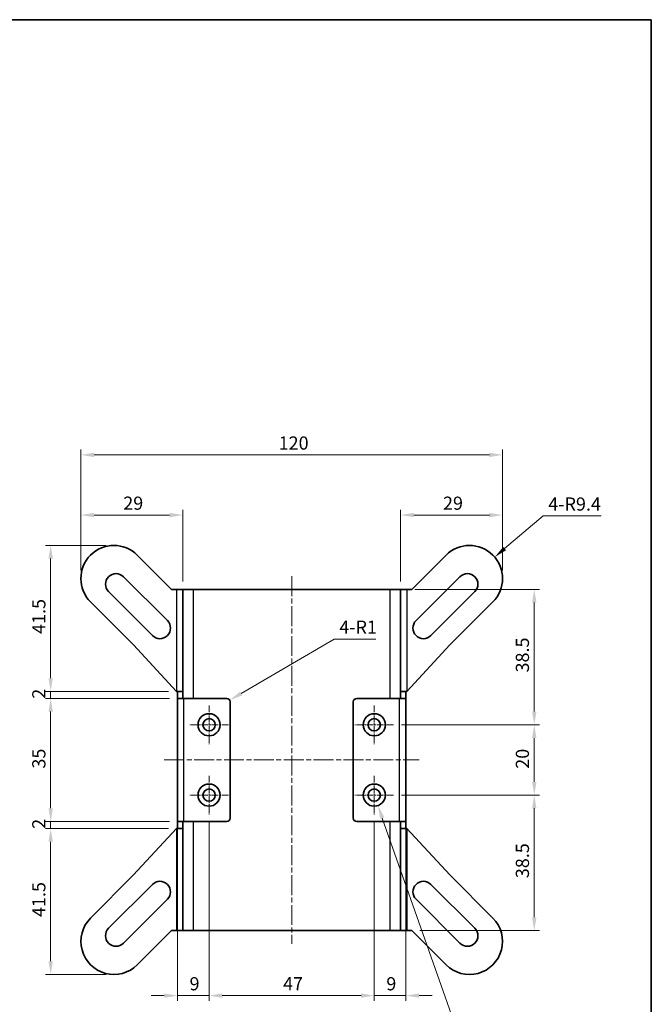
# Model space of a CAD drawing. Units: millimetres. Extents: x 15 to 1999, y 8 to 429.
# Drawn here: x 1419 to 1598, y 149 to 429 of the extents above; entities that cross this region are included whole.
import ezdxf

# ---------------------------------------------------------------- set-up
doc = ezdxf.new("R2010")
doc.units = ezdxf.units.MM
doc.linetypes.add('CHAIN', pattern=[0.3543, 0.2362, -0.0295, 0.0591, -0.0295])
doc.layers.get('Defpoints').update_dxf_attribs({"lineweight": 25})
for name, color, linetype, lineweight in [('Border (ISO)', 7, 'Continuous', 35), ('Center Mark (ISO)', 131, 'Continuous', 18), ('Centerline (ISO)', 131, 'Continuous', 18), ('Dimension (ISO)', 7, 'Continuous', 18), ('Dimension (ISO) @ 1', 7, 'Continuous', 18), ('Visible (ISO)', 7, 'Continuous', 35), ('Visible Narrow (ISO)', 7, 'Continuous', 25)]:
    doc.layers.add(name, color=color, linetype=linetype, lineweight=lineweight)
doc.styles.add('Note Text (TK)', font='txt')
doc.dimstyles.new('Default - Method 1b (TK)', dxfattribs={"dimtxt": 2.5, "dimasz": 2.5, "dimexe": 1, "dimexo": 1.5, "dimgap": 1, "dimtad": 1, "dimtoh": 1, "dimrnd": 1e-08, "dimdsep": 46, "dimtxsty": 'Note Text (TK)', "dimcen": 0.09, "dimdle": 5, "dimclrd": 100, "dimclre": 100, "dimclrt": 7, "dimadec": 1, "dimazin": 1, "dimtfac": 1, "dimtmove": 0, "dimatfit": 3, "dimfxl": 0, "dimtolj": 1, "dimlwd": -1, "dimlwe": -1, "dimarcsym": 0})

# ---------------------------------------------------------------- blocks, each defined once
blk = doc.blocks.new('図面枠 tk図枠')
at = {"layer": 'Border (ISO)'}
for p, q in [((14.5, 289), (405.5, 289)), ((405.5, 289), (405.5, 8))]:
    blk.add_line(p, q, dxfattribs=at)
blk = doc.blocks.new('*D168')
at = {"layer": 'Defpoints', "color": 0, "transparency": 16777216}
for p in [(1445.55, 279.97), (1427.55, 238.46), (1463.35, 238.46)]:
    blk.add_point(p, dxfattribs=at)
at = {"layer": 'Dimension (ISO)', "color": 100, "transparency": 16777216}
for p, q in [((1443.3, 279.97), (1426.05, 279.97)), ((1427.55, 276.22), (1427.55, 242.21)), ((1461.1, 238.46), (1426.05, 238.46))]:
    blk.add_line(p, q, dxfattribs=at)
for points in [[(1426.93, 276.22), (1428.18, 276.22), (1427.55, 279.97)], [(1426.93, 242.21), (1428.18, 242.21), (1427.55, 238.46)]]:
    blk.add_solid(points, dxfattribs=at)
at = {"layer": 'Dimension (ISO)', "color": 7, "transparency": 16777216, "insert": (1424.18, 254.81), "char_height": 3.75, "attachment_point": 4, "rotation": 90, "style": 'Note Text (TK)'}
blk.add_mtext('\\A1;41.5', dxfattribs=at)
blk = doc.blocks.new('*D169')
at = {"layer": 'Defpoints', "color": 0, "transparency": 16777216}
for p in [(1463.35, 238.46), (1427.55, 236.46), (1463.65, 236.46)]:
    blk.add_point(p, dxfattribs=at)
at = {"layer": 'Dimension (ISO)', "color": 100, "transparency": 16777216}
for p, q in [((1427.55, 242.21), (1427.55, 245.96)), ((1461.1, 238.46), (1426.05, 238.46)), ((1427.55, 238.46), (1427.55, 236.46)), ((1461.4, 236.46), (1426.05, 236.46)), ((1427.55, 232.71), (1427.55, 228.96))]:
    blk.add_line(p, q, dxfattribs=at)
for points in [[(1426.93, 242.21), (1428.18, 242.21), (1427.55, 238.46)], [(1426.93, 232.71), (1428.18, 232.71), (1427.55, 236.46)]]:
    blk.add_solid(points, dxfattribs=at)
at = {"layer": 'Dimension (ISO)', "color": 7, "transparency": 16777216, "insert": (1424.18, 236.38), "char_height": 3.75, "attachment_point": 4, "rotation": 90, "style": 'Note Text (TK)'}
blk.add_mtext('\\A1;2', dxfattribs=at)
blk = doc.blocks.new('*D170')
at = {"layer": 'Defpoints', "color": 0, "transparency": 16777216}
for p in [(1463.65, 236.46), (1427.55, 201.46), (1463.65, 201.46)]:
    blk.add_point(p, dxfattribs=at)
at = {"layer": 'Dimension (ISO)', "color": 100, "transparency": 16777216}
for p, q in [((1461.4, 236.46), (1426.05, 236.46)), ((1427.55, 232.71), (1427.55, 205.21)), ((1461.4, 201.46), (1426.05, 201.46))]:
    blk.add_line(p, q, dxfattribs=at)
for points in [[(1426.93, 232.71), (1428.18, 232.71), (1427.55, 236.46)], [(1426.93, 205.21), (1428.18, 205.21), (1427.55, 201.46)]]:
    blk.add_solid(points, dxfattribs=at)
at = {"layer": 'Dimension (ISO)', "color": 7, "transparency": 16777216, "insert": (1424.18, 216.51), "char_height": 3.75, "attachment_point": 4, "rotation": 90, "style": 'Note Text (TK)'}
blk.add_mtext('\\A1;35', dxfattribs=at)
blk = doc.blocks.new('*D171')
at = {"layer": 'Defpoints', "color": 0, "transparency": 16777216}
for p in [(1427.55, 199.46), (1463.35, 199.46), (1463.65, 201.46)]:
    blk.add_point(p, dxfattribs=at)
at = {"layer": 'Dimension (ISO)', "color": 100, "transparency": 16777216}
for p, q in [((1427.55, 205.21), (1427.55, 208.96)), ((1461.4, 201.46), (1426.05, 201.46)), ((1461.1, 199.46), (1426.05, 199.46)), ((1427.55, 201.46), (1427.55, 199.46)), ((1427.55, 195.71), (1427.55, 191.96))]:
    blk.add_line(p, q, dxfattribs=at)
for points in [[(1426.93, 205.21), (1428.18, 205.21), (1427.55, 201.46)], [(1426.93, 195.71), (1428.18, 195.71), (1427.55, 199.46)]]:
    blk.add_solid(points, dxfattribs=at)
at = {"layer": 'Dimension (ISO)', "color": 7, "transparency": 16777216, "insert": (1424.18, 199.38), "char_height": 3.75, "attachment_point": 4, "rotation": 90, "style": 'Note Text (TK)'}
blk.add_mtext('\\A1;2', dxfattribs=at)
blk = doc.blocks.new('*D172')
at = {"layer": 'Defpoints', "color": 0, "transparency": 16777216}
for p in [(1463.35, 199.46), (1427.55, 157.96), (1445.55, 157.96)]:
    blk.add_point(p, dxfattribs=at)
at = {"layer": 'Dimension (ISO)', "color": 100, "transparency": 16777216}
for p, q in [((1461.1, 199.46), (1426.05, 199.46)), ((1427.55, 195.71), (1427.55, 161.71)), ((1443.3, 157.96), (1426.05, 157.96))]:
    blk.add_line(p, q, dxfattribs=at)
for points in [[(1426.93, 195.71), (1428.18, 195.71), (1427.55, 199.46)], [(1426.93, 161.71), (1428.18, 161.71), (1427.55, 157.96)]]:
    blk.add_solid(points, dxfattribs=at)
at = {"layer": 'Dimension (ISO)', "color": 7, "transparency": 16777216, "insert": (1424.18, 174.3), "char_height": 3.75, "attachment_point": 4, "rotation": 90, "style": 'Note Text (TK)'}
blk.add_mtext('\\A1;41.5', dxfattribs=at)
blk = doc.blocks.new('*D173')
at = {"layer": 'Defpoints', "color": 0, "transparency": 16777216}
for p in [(1465.15, 288.61), (1436.15, 270.57), (1465.15, 267.46)]:
    blk.add_point(p, dxfattribs=at)
at = {"layer": 'Dimension (ISO)', "color": 100, "transparency": 16777216}
for p, q in [((1436.15, 272.82), (1436.15, 290.11)), ((1439.9, 288.61), (1461.4, 288.61)), ((1465.15, 269.71), (1465.15, 290.11))]:
    blk.add_line(p, q, dxfattribs=at)
for points in [[(1439.9, 289.24), (1439.9, 287.99), (1436.15, 288.61)], [(1461.4, 289.24), (1461.4, 287.99), (1465.15, 288.61)]]:
    blk.add_solid(points, dxfattribs=at)
at = {"layer": 'Dimension (ISO)', "color": 7, "transparency": 16777216, "insert": (1448.21, 291.99), "char_height": 3.75, "attachment_point": 4, "style": 'Note Text (TK)'}
blk.add_mtext('\\A1;29', dxfattribs=at)
blk = doc.blocks.new('*D174')
at = {"layer": 'Defpoints', "color": 0, "transparency": 16777216}
for p in [(1556.15, 288.61), (1556.15, 270.57), (1527.15, 267.46)]:
    blk.add_point(p, dxfattribs=at)
at = {"layer": 'Dimension (ISO)', "color": 100, "transparency": 16777216}
for p, q in [((1527.15, 269.71), (1527.15, 290.11)), ((1530.9, 288.61), (1552.4, 288.61)), ((1556.15, 272.82), (1556.15, 290.11))]:
    blk.add_line(p, q, dxfattribs=at)
for points in [[(1530.9, 289.24), (1530.9, 287.99), (1527.15, 288.61)], [(1552.4, 289.24), (1552.4, 287.99), (1556.15, 288.61)]]:
    blk.add_solid(points, dxfattribs=at)
at = {"layer": 'Dimension (ISO)', "color": 7, "transparency": 16777216, "insert": (1539.21, 291.99), "char_height": 3.75, "attachment_point": 4, "style": 'Note Text (TK)'}
blk.add_mtext('\\A1;29', dxfattribs=at)
blk = doc.blocks.new('*D175')
at = {"layer": 'Defpoints', "color": 0, "transparency": 16777216}
for p in [(1556.15, 305.73), (1436.15, 270.57), (1556.15, 270.57)]:
    blk.add_point(p, dxfattribs=at)
at = {"layer": 'Dimension (ISO)', "color": 100, "transparency": 16777216}
for p, q in [((1436.15, 272.82), (1436.15, 307.23)), ((1439.9, 305.73), (1552.4, 305.73)), ((1556.15, 272.82), (1556.15, 307.23))]:
    blk.add_line(p, q, dxfattribs=at)
for points in [[(1439.9, 306.35), (1439.9, 305.1), (1436.15, 305.73)], [(1552.4, 306.35), (1552.4, 305.1), (1556.15, 305.73)]]:
    blk.add_solid(points, dxfattribs=at)
at = {"layer": 'Dimension (ISO)', "color": 7, "transparency": 16777216, "insert": (1492.44, 309.1), "char_height": 3.75, "attachment_point": 4, "style": 'Note Text (TK)'}
blk.add_mtext('\\A1;120', dxfattribs=at)
blk = doc.blocks.new('*D176')
at = {"layer": 'Defpoints', "color": 0, "transparency": 16777216}
for p in [(1553.91, 276.66), (1546.75, 270.57)]:
    blk.add_point(p, dxfattribs=at)
at = {"layer": 'Dimension (ISO)', "color": 100, "transparency": 16777216}
for p, q in [((1567.68, 288.37), (1556.76, 279.09)), ((1584.25, 288.37), (1567.68, 288.37))]:
    blk.add_line(p, q, dxfattribs=at)
blk.add_solid([(1556.36, 279.56), (1557.17, 278.61), (1553.91, 276.66)], dxfattribs=at)
at = {"layer": 'Dimension (ISO)', "color": 7, "transparency": 16777216, "insert": (1569.18, 291.75), "char_height": 3.75, "attachment_point": 4, "style": 'Note Text (TK)'}
blk.add_mtext('\\A1;4-R9.4', dxfattribs=at)
blk = doc.blocks.new('*D177')
at = {"layer": 'Defpoints', "color": 0, "transparency": 16777216}
for p in [(1472.65, 203.46), (1519.65, 203.46), (1519.65, 151.95)]:
    blk.add_point(p, dxfattribs=at)
at = {"layer": 'Dimension (ISO)', "color": 100, "transparency": 16777216}
for p, q in [((1472.65, 201.21), (1472.65, 150.45)), ((1519.65, 201.21), (1519.65, 150.45)), ((1476.4, 151.95), (1515.9, 151.95))]:
    blk.add_line(p, q, dxfattribs=at)
for points in [[(1476.4, 152.57), (1476.4, 151.32), (1472.65, 151.95)], [(1515.9, 152.57), (1515.9, 151.32), (1519.65, 151.95)]]:
    blk.add_solid(points, dxfattribs=at)
at = {"layer": 'Dimension (ISO)', "color": 7, "transparency": 16777216, "insert": (1493.69, 155.32), "char_height": 3.75, "attachment_point": 4, "style": 'Note Text (TK)'}
blk.add_mtext('\\A1;47', dxfattribs=at)
blk = doc.blocks.new('*D178')
at = {"layer": 'Defpoints', "color": 0, "transparency": 16777216}
for p in [(1472.65, 203.46), (1463.65, 201.46), (1472.65, 151.95)]:
    blk.add_point(p, dxfattribs=at)
at = {"layer": 'Dimension (ISO)', "color": 100, "transparency": 16777216}
for p, q in [((1463.65, 199.21), (1463.65, 150.45)), ((1472.65, 201.21), (1472.65, 150.45)), ((1459.9, 151.95), (1456.15, 151.95)), ((1463.65, 151.95), (1472.65, 151.95)), ((1476.4, 151.95), (1480.15, 151.95))]:
    blk.add_line(p, q, dxfattribs=at)
for points in [[(1459.9, 152.57), (1459.9, 151.32), (1463.65, 151.95)], [(1476.4, 152.57), (1476.4, 151.32), (1472.65, 151.95)]]:
    blk.add_solid(points, dxfattribs=at)
at = {"layer": 'Dimension (ISO)', "color": 7, "transparency": 16777216, "insert": (1467.08, 155.32), "char_height": 3.75, "attachment_point": 4, "style": 'Note Text (TK)'}
blk.add_mtext('\\A1;9', dxfattribs=at)
blk = doc.blocks.new('*D179')
at = {"layer": 'Defpoints', "color": 0, "transparency": 16777216}
for p in [(1519.65, 203.46), (1528.65, 201.46), (1528.65, 151.95)]:
    blk.add_point(p, dxfattribs=at)
at = {"layer": 'Dimension (ISO)', "color": 100, "transparency": 16777216}
for p, q in [((1519.65, 201.21), (1519.65, 150.45)), ((1528.65, 199.21), (1528.65, 150.45)), ((1515.9, 151.95), (1512.15, 151.95)), ((1519.65, 151.95), (1528.65, 151.95)), ((1532.4, 151.95), (1536.15, 151.95))]:
    blk.add_line(p, q, dxfattribs=at)
for points in [[(1515.9, 152.57), (1515.9, 151.32), (1519.65, 151.95)], [(1532.4, 152.57), (1532.4, 151.32), (1528.65, 151.95)]]:
    blk.add_solid(points, dxfattribs=at)
at = {"layer": 'Dimension (ISO)', "color": 7, "transparency": 16777216, "insert": (1523.08, 155.32), "char_height": 3.75, "attachment_point": 4, "style": 'Note Text (TK)'}
blk.add_mtext('\\A1;9', dxfattribs=at)
blk = doc.blocks.new('*D180')
at = {"layer": 'Defpoints', "color": 0, "transparency": 16777216}
for p in [(1525.15, 208.96), (1565.19, 208.96), (1530.35, 170.46)]:
    blk.add_point(p, dxfattribs=at)
at = {"layer": 'Dimension (ISO)', "color": 100, "transparency": 16777216}
for p, q in [((1527.4, 208.96), (1566.69, 208.96)), ((1565.19, 174.21), (1565.19, 205.21)), ((1532.6, 170.46), (1566.69, 170.46))]:
    blk.add_line(p, q, dxfattribs=at)
for points in [[(1564.56, 205.21), (1565.81, 205.21), (1565.19, 208.96)], [(1564.56, 174.21), (1565.81, 174.21), (1565.19, 170.46)]]:
    blk.add_solid(points, dxfattribs=at)
at = {"layer": 'Dimension (ISO)', "color": 7, "transparency": 16777216, "insert": (1561.81, 185.35), "char_height": 3.75, "attachment_point": 4, "rotation": 90, "style": 'Note Text (TK)'}
blk.add_mtext('\\A1;38.5', dxfattribs=at)
blk = doc.blocks.new('*D181')
at = {"layer": 'Defpoints', "color": 0, "transparency": 16777216}
for p in [(1525.15, 228.96), (1565.19, 228.96), (1525.15, 208.96)]:
    blk.add_point(p, dxfattribs=at)
at = {"layer": 'Dimension (ISO)', "color": 100, "transparency": 16777216}
for p, q in [((1527.4, 228.96), (1566.69, 228.96)), ((1565.19, 212.71), (1565.19, 225.21)), ((1527.4, 208.96), (1566.69, 208.96))]:
    blk.add_line(p, q, dxfattribs=at)
for points in [[(1564.56, 225.21), (1565.81, 225.21), (1565.19, 228.96)], [(1564.56, 212.71), (1565.81, 212.71), (1565.19, 208.96)]]:
    blk.add_solid(points, dxfattribs=at)
at = {"layer": 'Dimension (ISO)', "color": 7, "transparency": 16777216, "insert": (1561.81, 216.47), "char_height": 3.75, "attachment_point": 4, "rotation": 90, "style": 'Note Text (TK)'}
blk.add_mtext('\\A1;20', dxfattribs=at)
blk = doc.blocks.new('*D182')
at = {"layer": 'Defpoints', "color": 0, "transparency": 16777216}
for p in [(1528.95, 267.46), (1525.15, 228.96), (1565.19, 228.96)]:
    blk.add_point(p, dxfattribs=at)
at = {"layer": 'Dimension (ISO)', "color": 100, "transparency": 16777216}
for p, q in [((1531.2, 267.46), (1566.69, 267.46)), ((1565.19, 263.71), (1565.19, 232.71)), ((1527.4, 228.96), (1566.69, 228.96))]:
    blk.add_line(p, q, dxfattribs=at)
for points in [[(1564.56, 263.71), (1565.81, 263.71), (1565.19, 267.46)], [(1564.56, 232.71), (1565.81, 232.71), (1565.19, 228.96)]]:
    blk.add_solid(points, dxfattribs=at)
at = {"layer": 'Dimension (ISO)', "color": 7, "transparency": 16777216, "insert": (1561.81, 243.85), "char_height": 3.75, "attachment_point": 4, "rotation": 90, "style": 'Note Text (TK)'}
blk.add_mtext('\\A1;38.5', dxfattribs=at)
blk = doc.blocks.new('*D183')
at = {"layer": 'Defpoints', "color": 0, "transparency": 16777216}
for p in [(1477.65, 235.46), (1478.51, 235.97)]:
    blk.add_point(p, dxfattribs=at)
at = {"layer": 'Dimension (ISO)', "color": 100, "transparency": 16777216}
for p, q in [((1508.21, 253.36), (1481.75, 237.86)), ((1520.09, 253.36), (1508.21, 253.36))]:
    blk.add_line(p, q, dxfattribs=at)
blk.add_solid([(1481.43, 238.4), (1482.06, 237.32), (1478.51, 235.97)], dxfattribs=at)
at = {"layer": 'Dimension (ISO)', "color": 7, "transparency": 16777216, "insert": (1509.71, 256.73), "char_height": 3.75, "attachment_point": 4, "style": 'Note Text (TK)'}
blk.add_mtext('\\A1;4-R1', dxfattribs=at)
blk = doc.blocks.new('*D184')
at = {"layer": 'Defpoints', "color": 0, "transparency": 16777216}
for p in [(1518.6, 211.94), (1520.7, 205.99)]:
    blk.add_point(p, dxfattribs=at)
at = {"layer": 'Dimension (ISO)', "color": 100, "transparency": 16777216}
for p, q in [((1519.51, 208.96), (1519.78, 208.96)), ((1519.65, 208.83), (1519.65, 209.1)), ((1543.98, 139.89), (1521.94, 202.46)), ((1594.16, 139.89), (1543.98, 139.89))]:
    blk.add_line(p, q, dxfattribs=at)
blk.add_solid([(1522.53, 202.66), (1521.35, 202.25), (1520.7, 205.99)], dxfattribs=at)
at = {"layer": 'Dimension (ISO)', "color": 7, "transparency": 16777216, "insert": (1549.88, 143.83), "char_height": 3.75, "attachment_point": 4, "style": 'Note Text (TK)'}
blk.add_mtext('\\A1; 4-M3用皿穴(小頭)', dxfattribs=at)

msp = doc.modelspace()

# ---------------------------------------------------------------- linework, layer by layer
at = {"layer": 'Center Mark (ISO)', "linetype": 'CHAIN', "ltscale": 8.148754}
for p, q in [((1472.6497, 234.4641), (1472.6497, 223.4641)), ((1519.6497, 234.4641), (1519.6497, 223.4641)), ((1478.1497, 228.9641), (1467.1497, 228.9641)), ((1525.1497, 228.9641), (1514.1497, 228.9641)), ((1472.6497, 214.4641), (1472.6497, 203.4641)), ((1519.6497, 214.4641), (1519.6497, 203.4641)), ((1478.1497, 208.9641), (1467.1497, 208.9641)), ((1525.1497, 208.9641), (1514.1497, 208.9641))]:
    msp.add_line(p, q, dxfattribs=at)
at = {"layer": 'Centerline (ISO)', "linetype": 'CHAIN', "ltscale": 23.990969}
for p, q in [((1496.1497, 271.2141), (1496.1497, 166.7141)), ((1459.8997, 218.9641), (1532.3997, 218.9641))]:
    msp.add_line(p, q, dxfattribs=at)
at = {"layer": 'Visible (ISO)'}
for p, q in [((1452.1981, 277.2146), (1461.9496, 267.4641)), ((1540.1014, 277.2146), (1530.3499, 267.4641)), ((1448.2711, 271.0854), (1460.7727, 258.5838)), ((1531.5268, 258.5838), (1544.0284, 271.0854)), ((1456.5301, 254.3412), (1444.0284, 266.8428)), ((1463.3497, 267.4641), (1461.9496, 267.4641)), ((1463.3497, 267.4641), (1465.1497, 267.4641)), ((1465.1497, 267.4641), (1465.1497, 238.4641)), ((1465.1497, 267.4641), (1468.1497, 267.4641)), ((1468.1497, 267.4641), (1524.1497, 267.4641)), ((1527.1497, 267.4641), (1524.1497, 267.4641)), ((1527.1497, 238.4641), (1527.1497, 267.4641)), ((1528.9497, 267.4641), (1527.1497, 267.4641)), ((1528.9497, 267.4641), (1530.3499, 267.4641)), ((1548.2711, 266.8428), (1535.7694, 254.3412)), ((1451.1497, 251.677), (1438.9052, 263.9203)), ((1541.1497, 251.677), (1553.3943, 263.9203)), ((1451.1497, 251.677), (1463.3497, 238.4641)), ((1528.9497, 238.4641), (1541.1497, 251.677)), ((1463.3497, 238.4641), (1465.1497, 238.4641)), ((1463.6497, 236.4641), (1463.6497, 238.4641)), ((1465.1497, 238.4641), (1465.1497, 236.4641)), ((1528.9497, 238.4641), (1527.1497, 238.4641)), ((1527.1497, 236.4641), (1527.1497, 238.4641)), ((1528.6497, 238.4641), (1528.6497, 236.4641)), ((1463.6497, 236.4641), (1465.4497, 236.4641)), ((1463.6497, 201.4641), (1463.6497, 236.4641)), ((1477.6497, 236.4641), (1465.4497, 236.4641)), ((1478.6497, 202.4641), (1478.6497, 235.4641)), ((1513.6497, 202.4641), (1513.6497, 235.4641)), ((1514.6497, 236.4641), (1526.8497, 236.4641)), ((1528.6497, 236.4641), (1526.8497, 236.4641)), ((1528.6497, 236.4641), (1528.6497, 201.4641)), ((1463.3497, 199.4641), (1451.1497, 186.2512)), ((1463.3497, 199.4641), (1465.1497, 199.4641)), ((1465.4497, 201.4641), (1463.6497, 201.4641)), ((1463.6497, 199.4641), (1463.6497, 201.4641)), ((1465.1497, 201.4641), (1465.1497, 199.4641)), ((1465.1497, 199.4641), (1465.1497, 170.4641)), ((1465.4497, 201.4641), (1477.6497, 201.4641)), ((1526.8497, 201.4641), (1514.6497, 201.4641)), ((1526.8497, 201.4641), (1528.6497, 201.4641)), ((1527.1497, 199.4641), (1527.1497, 201.4641)), ((1527.1497, 170.4641), (1527.1497, 199.4641)), ((1528.9497, 199.4641), (1527.1497, 199.4641)), ((1528.6497, 201.4641), (1528.6497, 199.4641)), ((1541.1497, 186.2512), (1528.9497, 199.4641)), ((1438.9052, 174.0079), (1451.1497, 186.2512)), ((1553.3943, 174.0079), (1541.1497, 186.2512)), ((1444.0284, 171.0854), (1456.5301, 183.5871)), ((1535.7694, 183.5871), (1548.2711, 171.0854)), ((1460.7727, 179.3444), (1448.2711, 166.8428)), ((1544.0284, 166.8428), (1531.5268, 179.3444)), ((1461.9496, 170.4641), (1452.1981, 160.7136)), ((1463.3497, 170.4641), (1461.9496, 170.4641)), ((1463.3497, 170.4641), (1465.1497, 170.4641)), ((1465.1497, 170.4641), (1468.1497, 170.4641)), ((1524.1497, 170.4641), (1468.1497, 170.4641)), ((1527.1497, 170.4641), (1524.1497, 170.4641)), ((1528.9497, 170.4641), (1527.1497, 170.4641)), ((1528.9497, 170.4641), (1530.3499, 170.4641)), ((1530.3499, 170.4641), (1540.1014, 160.7136))]:
    msp.add_line(p, q, dxfattribs=at)
for centre, radius in [((1472.6497, 228.9641), 3.15), ((1472.6497, 228.9641), 1.75), ((1519.6497, 228.9641), 3.15), ((1519.6497, 228.9641), 1.75), ((1472.6497, 208.9641), 3.15), ((1472.6497, 208.9641), 1.75), ((1519.6497, 208.9641), 3.15), ((1519.6497, 208.9641), 1.75)]:
    msp.add_circle(centre, radius, dxfattribs=at)
for centre, radius, start, end in [((1445.5516, 270.5675), 9.4, 45.002923, 225.002923), ((1546.7478, 270.5675), 9.4, 314.997077, 134.997077), ((1446.1497, 268.9641), 3, 45, 225), ((1546.1497, 268.9641), 3, 315, 135), ((1458.6514, 256.4625), 3, 225, 45), ((1533.6481, 256.4625), 3, 135, 315), ((1477.6497, 235.4641), 1, 0, 90), ((1514.6497, 235.4641), 1, 90, 180), ((1477.6497, 202.4641), 1, 270, 0), ((1514.6497, 202.4641), 1, 180, 270), ((1458.6514, 181.4658), 3, 315, 135), ((1533.6481, 181.4658), 3, 45, 225), ((1445.5516, 167.3608), 9.4, 134.997077, 314.997077), ((1546.7478, 167.3608), 9.4, 225.002923, 45.002923), ((1446.1497, 168.9641), 3, 135, 315), ((1546.1497, 168.9641), 3, 225, 45)]:
    msp.add_arc(centre, radius, start, end, dxfattribs=at)
at = {"layer": 'Visible Narrow (ISO)'}
for p, q in [((1463.3497, 267.4641), (1463.3497, 238.4641)), ((1468.1497, 267.4641), (1468.1497, 236.4641)), ((1524.1497, 236.4641), (1524.1497, 267.4641)), ((1528.9497, 267.4641), (1528.9497, 238.4641)), ((1465.4497, 201.4641), (1465.4497, 236.4641)), ((1526.8497, 201.4641), (1526.8497, 236.4641)), ((1463.3497, 199.4641), (1463.3497, 170.4641)), ((1468.1497, 201.4641), (1468.1497, 170.4641)), ((1524.1497, 170.4641), (1524.1497, 201.4641)), ((1528.9497, 199.4641), (1528.9497, 170.4641))]:
    msp.add_line(p, q, dxfattribs=at)

# ---------------------------------------------------------------- block references
at = {"xscale": 1.5, "yscale": 1.5, "zscale": 1.5}
msp.add_blockref('図面枠 tk図枠', (990.25, -4), dxfattribs=at)

# ---------------------------------------------------------------- dimensions: what is measured, and where the dimension line sits
at = {"layer": 'Dimension (ISO) @ 1', "color": 100}
for base, p1, p2, angle, override, picture, middle in [((1556.1478, 305.7254), (1436.1516, 270.5675), (1556.1478, 270.5675), 180, {"dimscale": 1, "dimtxt": 3.75, "dimasz": 3.75, "dimexe": 1.5, "dimexo": 2.25, "dimgap": 1.5, "dimtoh": 0, "dimdec": 2, "dimcen": 0.135, "dimtp": 0, "dimtm": 0, "dimtdec": 2, "dimtix": 0, "dimtofl": 0, "dimtmove": 0, "dimatfit": 1}, '*D175', (1496.1497, 305.7254)), ((1465.1497, 288.6123), (1436.1516, 270.5675), (1465.1497, 267.4641), 180, {"dimscale": 1, "dimtxt": 3.75, "dimasz": 3.75, "dimexe": 1.5, "dimexo": 2.25, "dimgap": 1.5, "dimtoh": 0, "dimdec": 2, "dimcen": 0.135, "dimtp": 0, "dimtm": 0, "dimtdec": 2, "dimtix": 0, "dimtofl": 0, "dimtmove": 0, "dimatfit": 1}, '*D173', (1450.6507, 288.6123)), ((1556.1478, 288.6123), (1527.1497, 267.4641), (1556.1478, 270.5675), 180, {"dimscale": 1, "dimtxt": 3.75, "dimasz": 3.75, "dimexe": 1.5, "dimexo": 2.25, "dimgap": 1.5, "dimtoh": 0, "dimdec": 2, "dimcen": 0.135, "dimtp": 0, "dimtm": 0, "dimtdec": 2, "dimtix": 0, "dimtofl": 0, "dimtmove": 0, "dimatfit": 1}, '*D174', (1541.6488, 288.6123)), ((1427.5516, 238.4641), (1445.5516, 279.9675), (1463.3497, 238.4641), 90, {"dimscale": 1, "dimtxt": 3.75, "dimasz": 3.75, "dimexe": 1.5, "dimexo": 2.25, "dimgap": 1.5, "dimtoh": 0, "dimdec": 2, "dimcen": 0.135, "dimtp": 0, "dimtm": 0, "dimtdec": 2, "dimtix": 0, "dimtofl": 0, "dimtmove": 0, "dimatfit": 1}, '*D168', (1427.5516, 259.2158)), ((1565.189, 228.9641), (1528.9497, 267.4641), (1525.1497, 228.9641), 90, {"dimscale": 1, "dimtxt": 3.75, "dimasz": 3.75, "dimexe": 1.5, "dimexo": 2.25, "dimgap": 1.5, "dimtoh": 0, "dimdec": 2, "dimcen": 0.135, "dimtp": 0, "dimtm": 0, "dimtdec": 2, "dimtix": 0, "dimtofl": 0, "dimtmove": 0, "dimatfit": 1}, '*D182', (1565.189, 248.2141)), ((1427.5516, 236.4641), (1463.3497, 238.4641), (1463.6497, 236.4641), 90, {"dimscale": 1, "dimtxt": 3.75, "dimasz": 3.75, "dimexe": 1.5, "dimexo": 2.25, "dimgap": 1.5, "dimtoh": 0, "dimdec": 2, "dimcen": 0.135, "dimtp": 0, "dimtm": 0, "dimtdec": 2, "dimtix": 0, "dimtofl": 1, "dimtmove": 0, "dimatfit": 1}, '*D169', (1427.5516, 237.4641)), ((1427.5516, 201.4641), (1463.6497, 236.4641), (1463.6497, 201.4641), 90, {"dimscale": 1, "dimtxt": 3.75, "dimasz": 3.75, "dimexe": 1.5, "dimexo": 2.25, "dimgap": 1.5, "dimtoh": 0, "dimdec": 2, "dimcen": 0.135, "dimtp": 0, "dimtm": 0, "dimtdec": 2, "dimtix": 0, "dimtofl": 0, "dimtmove": 0, "dimatfit": 1}, '*D170', (1427.5516, 218.9641)), ((1565.189, 228.9641), (1525.1497, 208.9641), (1525.1497, 228.9641), 90, {"dimscale": 1, "dimtxt": 3.75, "dimasz": 3.75, "dimexe": 1.5, "dimexo": 2.25, "dimgap": 1.5, "dimtoh": 0, "dimdec": 2, "dimcen": 0.135, "dimtp": 0, "dimtm": 0, "dimtdec": 2, "dimtix": 0, "dimtofl": 0, "dimtmove": 0, "dimatfit": 1}, '*D181', (1565.189, 218.9641)), ((1427.5516, 199.4641), (1463.6497, 201.4641), (1463.3497, 199.4641), 90, {"dimscale": 1, "dimtxt": 3.75, "dimasz": 3.75, "dimexe": 1.5, "dimexo": 2.25, "dimgap": 1.5, "dimtoh": 0, "dimdec": 2, "dimcen": 0.135, "dimtp": 0, "dimtm": 0, "dimtdec": 2, "dimtix": 0, "dimtofl": 1, "dimtmove": 0, "dimatfit": 1}, '*D171', (1427.5516, 200.4641)), ((1565.189, 208.9641), (1530.3499, 170.4641), (1525.1497, 208.9641), 90, {"dimscale": 1, "dimtxt": 3.75, "dimasz": 3.75, "dimexe": 1.5, "dimexo": 2.25, "dimgap": 1.5, "dimtoh": 0, "dimdec": 2, "dimcen": 0.135, "dimtp": 0, "dimtm": 0, "dimtdec": 2, "dimtix": 0, "dimtofl": 0, "dimtmove": 0, "dimatfit": 1}, '*D180', (1565.189, 189.7141)), ((1472.6497, 151.9483), (1463.6497, 201.4641), (1472.6497, 203.4641), 180, {"dimscale": 1, "dimtxt": 3.75, "dimasz": 3.75, "dimexe": 1.5, "dimexo": 2.25, "dimgap": 1.5, "dimtoh": 0, "dimdec": 2, "dimcen": 0.135, "dimtp": 0, "dimtm": 0, "dimtdec": 2, "dimtix": 0, "dimtofl": 1, "dimtmove": 0, "dimatfit": 1}, '*D178', (1468.1497, 151.9483)), ((1519.6497, 151.9483), (1472.6497, 203.4641), (1519.6497, 203.4641), 180, {"dimscale": 1, "dimtxt": 3.75, "dimasz": 3.75, "dimexe": 1.5, "dimexo": 2.25, "dimgap": 1.5, "dimtoh": 0, "dimdec": 2, "dimcen": 0.135, "dimtp": 0, "dimtm": 0, "dimtdec": 2, "dimtix": 0, "dimtofl": 0, "dimtmove": 0, "dimatfit": 1}, '*D177', (1496.1497, 151.9483)), ((1528.6497, 151.9483), (1519.6497, 203.4641), (1528.6497, 201.4641), 180, {"dimscale": 1, "dimtxt": 3.75, "dimasz": 3.75, "dimexe": 1.5, "dimexo": 2.25, "dimgap": 1.5, "dimtoh": 0, "dimdec": 2, "dimcen": 0.135, "dimtp": 0, "dimtm": 0, "dimtdec": 2, "dimtix": 0, "dimtofl": 1, "dimtmove": 0, "dimatfit": 1}, '*D179', (1524.1497, 151.9483)), ((1427.5516, 157.9608), (1463.3497, 199.4641), (1445.5516, 157.9608), 90, {"dimscale": 1, "dimtxt": 3.75, "dimasz": 3.75, "dimexe": 1.5, "dimexo": 2.25, "dimgap": 1.5, "dimtoh": 0, "dimdec": 2, "dimcen": 0.135, "dimtp": 0, "dimtm": 0, "dimtdec": 2, "dimtix": 0, "dimtofl": 0, "dimtmove": 0, "dimatfit": 1}, '*D172', (1427.5516, 178.7124))]:
    dim = msp.add_linear_dim(base=base, p1=p1, p2=p2, angle=angle, dimstyle='Default - Method 1b (TK)', override=override, dxfattribs=at)
    dim.commit()
    dim.dimension.update_dxf_attribs({"geometry": picture, "text_midpoint": middle, "dimtype": 128})
for center, mpoint, picture, middle in [((1546.7478, 270.5675), (1553.9082, 276.6576), '*D176', (1576.7163, 288.3748)), ((1477.6497, 235.4641), (1478.5127, 235.9693), '*D183', (1514.9006, 253.3566))]:
    dim = msp.add_radius_dim(center=center, mpoint=mpoint, text='4-<>', dimstyle='Default - Method 1b (TK)', override={"dimscale": 1, "dimtxt": 3.75, "dimasz": 3.75, "dimexe": 1.5, "dimexo": 2.25, "dimgap": 1.5, "dimtih": 1, "dimdec": 2, "dimcen": 0, "dimtp": 0, "dimtm": 0, "dimtdec": 2, "dimtix": 0, "dimtofl": 0, "dimtmove": 0, "dimatfit": 3}, dxfattribs=at)
    dim.commit()
    dim.dimension.update_dxf_attribs({"geometry": picture, "text_midpoint": middle, "dimtype": 132})
dim = msp.add_diameter_dim_2p(p1=(1518.6033, 211.9352), p2=(1520.6962, 205.993), text=' 4-M3用皿穴(小頭)', dimstyle='Default - Method 1b (TK)', override={"dimscale": 1, "dimtxt": 3.75, "dimasz": 3.75, "dimexe": 1.5, "dimexo": 2.25, "dimgap": 1.5, "dimtih": 1, "dimdec": 2, "dimlfac": 1, "dimcen": 0.135, "dimtp": 0, "dimtm": 0, "dimtdec": 2, "dimtix": 0, "dimtofl": 0, "dimtmove": 0, "dimatfit": 3}, dxfattribs=at)
dim.commit()
dim.dimension.update_dxf_attribs({"geometry": '*D184', "text_midpoint": (1572.0174, 139.8928), "dimtype": 131})

doc.saveas('drawing.dxf')
